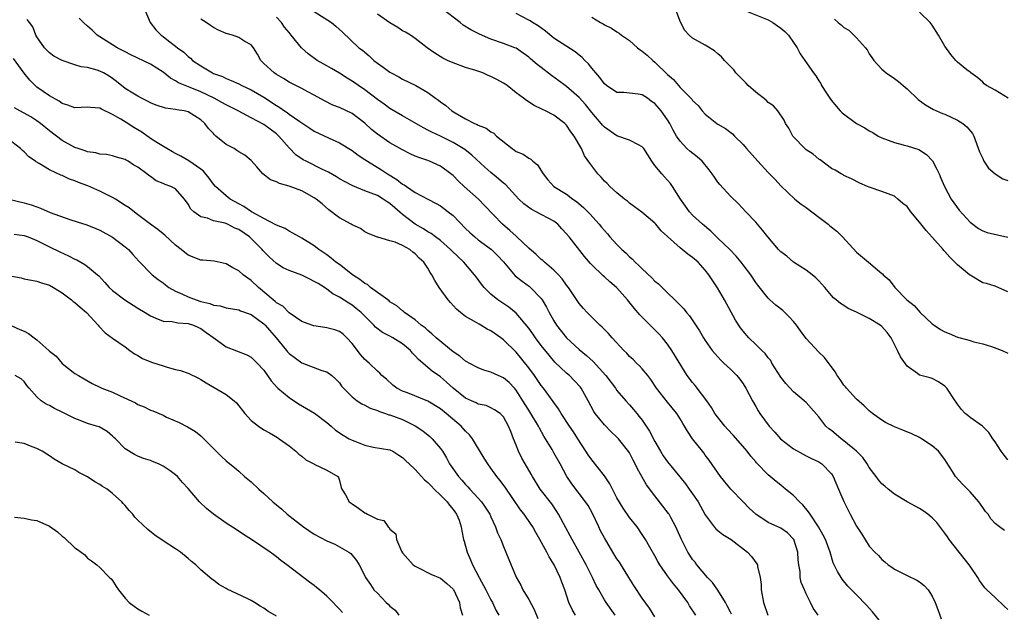
# Model space of a CAD drawing. Units: inches. Extents: x 2553000 to 2556000, y 1539000 to 1542000.
# Drawn here: x 2554460 to 2554616, y 1539199 to 1539293 of the extents above; entities that cross this region are included whole.
import ezdxf

# ---------------------------------------------------------------- set-up
doc = ezdxf.new("R2010")
doc.units = ezdxf.units.IN
doc.header["$MEASUREMENT"] = 0
doc.layers.add('LD25531539_2ft', color=112, linetype='Continuous')

msp = doc.modelspace()

# ---------------------------------------------------------------- linework, layer by layer
at = {"layer": 'LD25531539_2ft'}
for points, elevation in [([(2554480.12, 1539295), (2554480.97, 1539293), (2554481.85, 1539291.85), (2554482.73, 1539291), (2554483, 1539290.81), (2554483.89, 1539290.11), (2554485, 1539289.27), (2554485.31, 1539289), (2554486.29, 1539288.29), (2554487, 1539287.59), (2554487.34, 1539287.34), (2554487.69, 1539287), (2554489, 1539286.12), (2554490.87, 1539285), (2554491, 1539284.94), (2554492.43, 1539284.43), (2554493, 1539284.14), (2554493.81, 1539283.81), (2554495, 1539283.26), (2554495.49, 1539283), (2554497, 1539282.32), (2554499, 1539281.16), (2554501, 1539279.85), (2554501.53, 1539279.53), (2554502.27, 1539279), (2554502.71, 1539278.71), (2554503, 1539278.49), (2554504.72, 1539277.28), (2554506.27, 1539276.27), (2554507, 1539275.76), (2554509.36, 1539274.64), (2554511, 1539273.92), (2554513, 1539272.7), (2554513.96, 1539271.96), (2554515, 1539271.3), (2554515.44, 1539271), (2554517.65, 1539269.65), (2554518.58, 1539269), (2554520.09, 1539268.09), (2554521, 1539267.37), (2554521.25, 1539267.25), (2554521.6, 1539267), (2554523, 1539266.07), (2554525, 1539264.97), (2554526.3, 1539264.3), (2554527, 1539263.91), (2554528.25, 1539263), (2554529, 1539262.41), (2554531, 1539260.34), (2554531.68, 1539259.68), (2554532.43, 1539259), (2554533, 1539258.56), (2554535.08, 1539257), (2554536.05, 1539256.05), (2554537, 1539255.03), (2554538.85, 1539252.85), (2554539.96, 1539251.96), (2554541.13, 1539251.13), (2554541.27, 1539251), (2554543, 1539249.22), (2554543.16, 1539249), (2554543.84, 1539247.84), (2554544.26, 1539247), (2554545, 1539245.68), (2554545.43, 1539245), (2554547, 1539243.01), (2554549, 1539241.15), (2554550.18, 1539240.18), (2554551.22, 1539239.22), (2554553.24, 1539237), (2554554.75, 1539235), (2554555, 1539234.64), (2554556.4, 1539233), (2554557, 1539232.37), (2554557.64, 1539231.64), (2554558.13, 1539231), (2554558.54, 1539230.54), (2554559, 1539229.91), (2554560.17, 1539228.17), (2554561, 1539226.53), (2554561.88, 1539225), (2554562.3, 1539224.3), (2554563, 1539223.3), (2554564.97, 1539220.97), (2554565.85, 1539219.85), (2554566.46, 1539219), (2554567, 1539218.25), (2554567.85, 1539217), (2554568.27, 1539216.27), (2554569, 1539214.93), (2554570.41, 1539213), (2554570.68, 1539212.68), (2554571, 1539212.41), (2554571.81, 1539211.81), (2554573.12, 1539211), (2554575.71, 1539209), (2554576.31, 1539208.31), (2554577.17, 1539207.17), (2554577.26, 1539207), (2554577.28, 1539206.72), (2554577.69, 1539205), (2554577.86, 1539203.86), (2554577.89, 1539203), (2554578.24, 1539201), (2554578.92, 1539199)], 8382), ([(2554507, 1539294.76), (2554509.7, 1539293), (2554510.43, 1539292.43), (2554511.48, 1539291.48), (2554514.08, 1539289), (2554514.62, 1539288.62), (2554515, 1539288.28), (2554515.72, 1539287.72), (2554516.45, 1539287), (2554517, 1539286.58), (2554517.94, 1539285.94), (2554519, 1539285.12), (2554519.19, 1539285), (2554520.38, 1539284.38), (2554521, 1539284.02), (2554523.1, 1539283), (2554525, 1539281.89), (2554526.21, 1539281), (2554526.68, 1539280.68), (2554527, 1539280.42), (2554527.83, 1539279.83), (2554528.8, 1539279), (2554529.31, 1539278.69), (2554531, 1539277.74), (2554532.4, 1539277), (2554532.83, 1539276.83), (2554533, 1539276.71), (2554534.25, 1539276.25), (2554535, 1539275.67), (2554535.45, 1539275.45), (2554535.91, 1539275), (2554538.37, 1539273), (2554538.75, 1539272.75), (2554539, 1539272.56), (2554540.11, 1539272.11), (2554541, 1539271.47), (2554541.32, 1539271.32), (2554541.65, 1539271), (2554542.42, 1539270.42), (2554543.29, 1539269), (2554544.04, 1539268.04), (2554545, 1539267), (2554547, 1539265.76), (2554548.01, 1539265), (2554548.6, 1539264.6), (2554549, 1539264.25), (2554549.68, 1539263.68), (2554550.67, 1539262.67), (2554552.18, 1539261), (2554552.56, 1539260.56), (2554553, 1539260), (2554553.48, 1539259.48), (2554553.88, 1539259), (2554555, 1539257.77), (2554555.77, 1539257), (2554556.43, 1539256.42), (2554557, 1539255.85), (2554557.46, 1539255.46), (2554557.88, 1539255), (2554558.48, 1539254.48), (2554559, 1539253.92), (2554560.52, 1539252.52), (2554561, 1539252), (2554561.57, 1539251.57), (2554563, 1539250.15), (2554564.19, 1539249), (2554564.62, 1539248.62), (2554565, 1539248.18), (2554565.58, 1539247.58), (2554566.03, 1539247), (2554566.5, 1539246.5), (2554568.1, 1539244.1), (2554568.72, 1539243), (2554569, 1539242.57), (2554570.11, 1539241), (2554570.5, 1539240.5), (2554571.45, 1539239.45), (2554571.97, 1539239), (2554573, 1539238.02), (2554574.03, 1539237), (2554574.46, 1539236.46), (2554575, 1539235.68), (2554575.41, 1539235), (2554576.48, 1539233), (2554577, 1539232.12), (2554577.39, 1539231.39), (2554577.65, 1539231), (2554579.12, 1539229), (2554580.02, 1539228.02), (2554580.94, 1539227), (2554583, 1539225.37), (2554584.54, 1539224.54), (2554585, 1539224.27), (2554585.85, 1539223.85), (2554587, 1539223.31), (2554587.5, 1539223), (2554589, 1539221.41), (2554589.27, 1539221), (2554590.12, 1539219), (2554590.99, 1539217.01), (2554591.68, 1539215.68), (2554592, 1539215), (2554593, 1539213.11), (2554593.84, 1539211.84), (2554595, 1539209.93), (2554595.88, 1539209), (2554596.47, 1539208.47), (2554597, 1539207.84), (2554597.49, 1539207.49), (2554598.02, 1539207), (2554598.6, 1539206.6), (2554599, 1539206.28), (2554601, 1539205.28), (2554602.57, 1539204.57), (2554603, 1539204.3), (2554603.73, 1539203.73), (2554604.34, 1539203), (2554605, 1539202.01), (2554605.46, 1539201), (2554605.91, 1539199.91), (2554606.43, 1539198.43)], 8376), ([(2554616.46, 1539212.46), (2554615.69, 1539213), (2554615, 1539213.52), (2554614.31, 1539214.31), (2554613.87, 1539215), (2554613.46, 1539215.46), (2554613, 1539216.09), (2554612.4, 1539217), (2554611, 1539218.57), (2554610.57, 1539219), (2554609.8, 1539219.8), (2554608.71, 1539221), (2554608.23, 1539221.77), (2554607.26, 1539223.26), (2554607, 1539223.68), (2554605.97, 1539225), (2554605, 1539225.85), (2554603.28, 1539227), (2554603, 1539227.16), (2554601.75, 1539227.75), (2554600.36, 1539228.36), (2554599, 1539228.88), (2554597.58, 1539229.58), (2554597, 1539229.93), (2554595.52, 1539231), (2554595, 1539231.44), (2554594.21, 1539232.21), (2554593, 1539233.27), (2554591.38, 1539235), (2554591.22, 1539235.22), (2554591, 1539235.48), (2554590.4, 1539236.4), (2554589.91, 1539237), (2554589.61, 1539237.61), (2554587.89, 1539239.89), (2554587, 1539240.73), (2554585, 1539242.89), (2554584.1, 1539244.1), (2554583.47, 1539245), (2554583, 1539245.56), (2554582.32, 1539246.32), (2554581.63, 1539247), (2554581.32, 1539247.32), (2554580.2, 1539248.2), (2554579.26, 1539249), (2554579, 1539249.26), (2554577.34, 1539251.34), (2554577, 1539251.79), (2554576.22, 1539253), (2554575, 1539254.57), (2554574.69, 1539255), (2554573.92, 1539255.92), (2554572.9, 1539257), (2554571, 1539258.82), (2554570.79, 1539259), (2554569.89, 1539259.89), (2554568.57, 1539261), (2554567, 1539262.44), (2554566.48, 1539263), (2554565.85, 1539263.85), (2554565.06, 1539265), (2554563.83, 1539267), (2554563.49, 1539267.49), (2554562.51, 1539268.51), (2554562.09, 1539269), (2554561, 1539270.35), (2554560.53, 1539271), (2554559.26, 1539273), (2554559, 1539273.31), (2554558.42, 1539273.58), (2554557, 1539274.35), (2554555, 1539275.02), (2554553, 1539276.4), (2554552.71, 1539276.71), (2554552.5, 1539277), (2554551, 1539278.71), (2554549.99, 1539279.99), (2554549, 1539281.09), (2554547, 1539282.83), (2554546.76, 1539283), (2554545.78, 1539283.78), (2554544.62, 1539284.62), (2554543, 1539285.87), (2554542.35, 1539286.35), (2554541.26, 1539287.26), (2554541, 1539287.51), (2554540.13, 1539288.13), (2554539, 1539288.91), (2554538.79, 1539289), (2554537, 1539289.65), (2554535, 1539290.37), (2554533.17, 1539291.17), (2554531.84, 1539291.84), (2554530.61, 1539292.61), (2554530.13, 1539293), (2554527.22, 1539295.22)], 8372), ([(2554617, 1539250.29), (2554615, 1539251.17), (2554613.59, 1539251.59), (2554613, 1539251.74), (2554611, 1539252.92), (2554610.92, 1539253), (2554609, 1539254.56), (2554608.6, 1539255), (2554607.79, 1539255.79), (2554607, 1539256.68), (2554606.83, 1539256.83), (2554606.72, 1539257), (2554605, 1539258.98), (2554604.01, 1539260.01), (2554603, 1539261.35), (2554601.62, 1539263), (2554601, 1539263.81), (2554600.32, 1539264.32), (2554599.56, 1539265), (2554599, 1539265.44), (2554597, 1539266.21), (2554595, 1539266.89), (2554594.73, 1539267), (2554593.54, 1539267.54), (2554592.22, 1539268.22), (2554591, 1539268.75), (2554590.85, 1539268.85), (2554590.57, 1539269), (2554589.6, 1539269.6), (2554589, 1539269.87), (2554587.21, 1539271.21), (2554587, 1539271.32), (2554586.11, 1539272.11), (2554585, 1539272.83), (2554584.8, 1539273), (2554583, 1539274.88), (2554582.9, 1539275), (2554582.24, 1539276.24), (2554581.73, 1539277), (2554581.5, 1539277.5), (2554580.51, 1539279), (2554579.8, 1539279.8), (2554579, 1539280.34), (2554578.67, 1539280.67), (2554577, 1539281.97), (2554575.8, 1539283), (2554575.45, 1539283.46), (2554575, 1539283.88), (2554574.45, 1539284.45), (2554573.87, 1539285), (2554573.52, 1539285.52), (2554573, 1539286.01), (2554572.06, 1539287), (2554571.58, 1539287.58), (2554571, 1539288.04), (2554570.49, 1539288.49), (2554569.26, 1539289.26), (2554569, 1539289.4), (2554567, 1539290.54), (2554566.46, 1539291), (2554565.75, 1539291.75), (2554565.06, 1539293.06), (2554564.34, 1539295)], 8366), ([(2554575, 1539295), (2554579, 1539293.43), (2554579.73, 1539293), (2554580.48, 1539292.48), (2554581, 1539292.1), (2554581.6, 1539291.6), (2554582.22, 1539291), (2554583, 1539289.82), (2554583.6, 1539289), (2554584.04, 1539288.04), (2554584.79, 1539287), (2554586.18, 1539285), (2554586.56, 1539284.56), (2554587, 1539283.77), (2554587.31, 1539283.31), (2554587.43, 1539283), (2554588.21, 1539281.79), (2554588.75, 1539281), (2554589, 1539280.66), (2554589.75, 1539279.75), (2554590.39, 1539279), (2554590.69, 1539278.69), (2554592.98, 1539276.98), (2554594.29, 1539276.29), (2554595, 1539275.83), (2554595.57, 1539275.57), (2554596.4, 1539275), (2554597, 1539274.71), (2554599, 1539274), (2554600.38, 1539273.62), (2554601, 1539273.46), (2554602.86, 1539272.86), (2554604.09, 1539272.09), (2554605.06, 1539271.06), (2554605.73, 1539269.73), (2554606.08, 1539269), (2554606.34, 1539268.34), (2554606.96, 1539267), (2554608.01, 1539265), (2554608.4, 1539264.4), (2554609.26, 1539263.26), (2554611, 1539261.36), (2554612.33, 1539260.33), (2554613, 1539259.96), (2554613.71, 1539259.71), (2554617, 1539258.98)], 8364), ([(2554617.05, 1539281), (2554615, 1539282.28), (2554613.63, 1539283), (2554613.26, 1539283.26), (2554613, 1539283.54), (2554612.22, 1539284.22), (2554611.13, 1539285), (2554611, 1539285.13), (2554610.5, 1539285.5), (2554609, 1539286.71), (2554608.73, 1539287), (2554607.93, 1539287.93), (2554607, 1539289.24), (2554605.99, 1539291), (2554605, 1539292.59), (2554604.66, 1539293), (2554603, 1539294.64)], 8360), ([(2554567.49, 1539199), (2554566.51, 1539200.51), (2554566.23, 1539201), (2554564.77, 1539203), (2554563.96, 1539203.96), (2554563, 1539205.22), (2554561.78, 1539207), (2554561.5, 1539207.5), (2554561, 1539208.43), (2554560.2, 1539209.8), (2554559.52, 1539211), (2554559, 1539211.82), (2554558.2, 1539213), (2554557, 1539214.52), (2554555.97, 1539215.97), (2554555, 1539217.63), (2554553.86, 1539219.86), (2554553, 1539221.09), (2554551, 1539223.63), (2554550.43, 1539224.43), (2554550.08, 1539225), (2554548.79, 1539227), (2554548.08, 1539228.08), (2554547.45, 1539229), (2554546.17, 1539231), (2554545.74, 1539231.74), (2554545, 1539232.72), (2554544.89, 1539232.89), (2554543.33, 1539235), (2554543, 1539235.41), (2554542.36, 1539236.36), (2554541.91, 1539237), (2554541, 1539238.22), (2554539, 1539240.73), (2554537, 1539242.65), (2554536.56, 1539243), (2554535, 1539244.1), (2554534.39, 1539244.39), (2554533.4, 1539245), (2554533.14, 1539245.14), (2554532.39, 1539245.61), (2554531, 1539246.39), (2554530.19, 1539247), (2554529.55, 1539247.55), (2554528.58, 1539248.58), (2554528.2, 1539249), (2554526.78, 1539251), (2554526.11, 1539252.11), (2554525.66, 1539253), (2554525.37, 1539253.37), (2554525, 1539254.03), (2554524.38, 1539255), (2554523.64, 1539255.64), (2554523, 1539256.34), (2554522.6, 1539256.6), (2554522.14, 1539257), (2554521, 1539257.64), (2554519.84, 1539258.16), (2554519, 1539258.37), (2554517.06, 1539258.94), (2554517, 1539258.94), (2554515.54, 1539259.54), (2554515, 1539259.83), (2554514.32, 1539260.32), (2554513, 1539260.89), (2554512.85, 1539261), (2554511, 1539262), (2554510.43, 1539262.43), (2554509.74, 1539263), (2554509.32, 1539263.32), (2554508.22, 1539264.22), (2554507.3, 1539265), (2554507, 1539265.21), (2554505, 1539266.29), (2554503, 1539267.05), (2554501.45, 1539267.45), (2554501, 1539267.72), (2554500.03, 1539268.03), (2554498.82, 1539269), (2554497.89, 1539270.11), (2554497, 1539271.13), (2554495.96, 1539271.96), (2554495, 1539272.52), (2554494.73, 1539272.73), (2554494.27, 1539273), (2554493, 1539273.67), (2554491.4, 1539275), (2554491.17, 1539275.17), (2554491, 1539275.38), (2554490.19, 1539276.19), (2554489.66, 1539277), (2554489, 1539277.59), (2554487, 1539278.84), (2554486.35, 1539279), (2554485.17, 1539279.17), (2554485, 1539279.22), (2554483.4, 1539279.4), (2554481.89, 1539279.89), (2554481, 1539280.28), (2554480.55, 1539280.55), (2554479.57, 1539281), (2554479, 1539281.3), (2554478.22, 1539281.78), (2554477, 1539282.56), (2554475.65, 1539283.65), (2554475, 1539284.12), (2554474.47, 1539284.47), (2554473.57, 1539285), (2554473, 1539285.3), (2554472.55, 1539285.45), (2554471, 1539285.87), (2554470, 1539286), (2554469, 1539286.31), (2554467, 1539286.97), (2554465.69, 1539287.69), (2554465, 1539288.21), (2554464.2, 1539289), (2554463, 1539290.72), (2554462.83, 1539291), (2554462.34, 1539292.34), (2554461.81, 1539293), (2554461.48, 1539293.48)], 8386), ([(2554573.18, 1539199.18), (2554573, 1539199.5), (2554572.5, 1539200.5), (2554572.22, 1539201), (2554571, 1539202.96), (2554570.17, 1539204.17), (2554569.37, 1539205), (2554567.69, 1539207), (2554567.39, 1539207.39), (2554567, 1539207.86), (2554566.54, 1539208.54), (2554566.25, 1539209), (2554565.21, 1539211), (2554564.56, 1539212.56), (2554564.35, 1539213), (2554563.52, 1539214.48), (2554563.25, 1539215), (2554563.15, 1539215.15), (2554562.29, 1539216.29), (2554561, 1539217.92), (2554559.68, 1539219.68), (2554558.24, 1539222.24), (2554557.89, 1539223), (2554557.57, 1539223.57), (2554557, 1539224.74), (2554556.9, 1539224.9), (2554555.24, 1539227), (2554555, 1539227.25), (2554554.08, 1539228.08), (2554553, 1539229.19), (2554551.56, 1539231), (2554551.33, 1539231.33), (2554550.45, 1539233), (2554549.34, 1539235), (2554549.19, 1539235.19), (2554548.23, 1539236.23), (2554547.46, 1539237), (2554547, 1539237.4), (2554545.16, 1539239.16), (2554544.22, 1539240.22), (2554543, 1539241.78), (2554542.09, 1539243), (2554541.65, 1539243.65), (2554541, 1539244.52), (2554539, 1539246.93), (2554537.84, 1539247.84), (2554536.12, 1539249), (2554535, 1539249.9), (2554533.94, 1539251), (2554533.51, 1539251.51), (2554532.65, 1539252.65), (2554532.41, 1539253), (2554530.73, 1539255), (2554528.8, 1539256.8), (2554528.62, 1539257), (2554527, 1539258.43), (2554526.24, 1539259), (2554525.54, 1539259.54), (2554525, 1539259.82), (2554524.29, 1539260.29), (2554523, 1539261), (2554521, 1539262.58), (2554519, 1539264.3), (2554518.56, 1539264.56), (2554517.93, 1539265), (2554517, 1539265.55), (2554516.04, 1539265.96), (2554515, 1539266.33), (2554513.09, 1539267.09), (2554511.78, 1539267.78), (2554511, 1539268.23), (2554510.53, 1539268.53), (2554509.25, 1539269.25), (2554508.3, 1539269.7), (2554505.7, 1539271), (2554505.24, 1539271.24), (2554504.04, 1539272.04), (2554503, 1539273.11), (2554501.38, 1539275), (2554501.18, 1539275.18), (2554501, 1539275.34), (2554499, 1539276.82), (2554497, 1539277.91), (2554494.94, 1539279), (2554493.65, 1539279.65), (2554493, 1539279.95), (2554492.34, 1539280.34), (2554491.09, 1539281), (2554489, 1539281.99), (2554487.32, 1539282.68), (2554486.49, 1539283), (2554485.46, 1539283.46), (2554485, 1539283.77), (2554484.19, 1539284.19), (2554483, 1539285.13), (2554481, 1539286.38), (2554477.89, 1539287.89), (2554477, 1539288.34), (2554476.58, 1539288.58), (2554475.74, 1539289), (2554475, 1539289.48), (2554472.55, 1539291), (2554471.77, 1539291.77), (2554471, 1539292.43), (2554470.39, 1539293), (2554469.69, 1539293.69)], 8384), ([(2554586.89, 1539199), (2554586.13, 1539200.13), (2554585.68, 1539201), (2554585, 1539202.41), (2554584.72, 1539203), (2554584.2, 1539204.2), (2554584.07, 1539205), (2554584.05, 1539205.95), (2554583.85, 1539207), (2554583.76, 1539207.76), (2554583.69, 1539209), (2554583.03, 1539211), (2554583, 1539211.05), (2554582.04, 1539212.04), (2554581, 1539212.82), (2554579, 1539213.73), (2554577, 1539215), (2554575.98, 1539215.98), (2554574.99, 1539216.99), (2554573.06, 1539219), (2554571.41, 1539221), (2554569.6, 1539223.6), (2554569, 1539224.39), (2554568.75, 1539224.75), (2554568.54, 1539225), (2554566.97, 1539227), (2554566.17, 1539228.17), (2554565.7, 1539229), (2554565.42, 1539229.42), (2554565, 1539230.17), (2554564.49, 1539231), (2554563, 1539232.77), (2554561.26, 1539235), (2554560.37, 1539236.37), (2554559.89, 1539237), (2554559, 1539238.1), (2554558.57, 1539238.57), (2554558.09, 1539239), (2554557.56, 1539239.56), (2554557, 1539240.05), (2554556.55, 1539240.55), (2554556.06, 1539241), (2554554.22, 1539243), (2554553.66, 1539243.66), (2554553, 1539244.31), (2554552.67, 1539244.67), (2554552.28, 1539245), (2554551, 1539246.27), (2554550.28, 1539247), (2554549.67, 1539247.67), (2554549, 1539248.45), (2554547.29, 1539251), (2554547, 1539251.37), (2554546.33, 1539252.34), (2554545.73, 1539253), (2554545, 1539253.74), (2554543.48, 1539255), (2554543.24, 1539255.24), (2554543, 1539255.42), (2554542.19, 1539256.19), (2554541, 1539257.24), (2554539.13, 1539259), (2554539, 1539259.1), (2554538.01, 1539260.01), (2554536.82, 1539261), (2554534, 1539264), (2554533.04, 1539265), (2554530.75, 1539267), (2554529.84, 1539267.84), (2554529, 1539268.72), (2554528.67, 1539269), (2554527, 1539270.21), (2554525.28, 1539271), (2554525, 1539271.11), (2554523.57, 1539271.57), (2554523, 1539271.82), (2554522.2, 1539272.2), (2554521, 1539272.8), (2554519, 1539273.94), (2554517, 1539275.27), (2554516.06, 1539276.06), (2554515, 1539277.04), (2554513, 1539278.56), (2554511, 1539279.5), (2554509.92, 1539279.92), (2554508.59, 1539280.59), (2554507, 1539281.5), (2554505.99, 1539282.01), (2554505, 1539282.53), (2554503, 1539283.54), (2554502.12, 1539284.12), (2554501, 1539284.76), (2554500.63, 1539285), (2554499, 1539286.51), (2554498.5, 1539287), (2554497.98, 1539287.98), (2554497.34, 1539289), (2554497, 1539289.46), (2554496, 1539290), (2554495, 1539290.65), (2554494.02, 1539291), (2554493, 1539291.28), (2554491.81, 1539291.81), (2554491, 1539292.21), (2554490.51, 1539292.51), (2554489.82, 1539293), (2554489, 1539293.55)], 8380), ([(2554597, 1539197.71), (2554595.53, 1539199.53), (2554594.59, 1539200.59), (2554593, 1539202.24), (2554591.62, 1539203.62), (2554590.73, 1539204.73), (2554589.95, 1539205.95), (2554589.31, 1539207.31), (2554588.8, 1539209), (2554588.09, 1539211), (2554587.71, 1539211.71), (2554586.97, 1539213), (2554585.63, 1539215), (2554585.39, 1539215.39), (2554584.49, 1539216.49), (2554583.96, 1539217), (2554583, 1539218.01), (2554581.75, 1539219), (2554581, 1539219.63), (2554580.22, 1539220.22), (2554579, 1539221.29), (2554577.15, 1539223.15), (2554577, 1539223.32), (2554576.22, 1539224.22), (2554575.66, 1539225), (2554573.5, 1539227.5), (2554572.51, 1539228.51), (2554572.08, 1539229), (2554570.72, 1539230.72), (2554570.54, 1539231), (2554569.97, 1539231.97), (2554569.23, 1539233), (2554567.42, 1539235.42), (2554567, 1539235.92), (2554566.15, 1539237), (2554565.69, 1539237.69), (2554563.7, 1539241), (2554563, 1539242.01), (2554562.21, 1539243), (2554561.63, 1539243.63), (2554561, 1539244.28), (2554560.62, 1539244.62), (2554558.63, 1539246.63), (2554557.7, 1539247.7), (2554556.66, 1539249), (2554555, 1539250.9), (2554554.9, 1539251), (2554553.87, 1539251.87), (2554553, 1539252.68), (2554552.82, 1539252.82), (2554551, 1539254.59), (2554550.8, 1539254.8), (2554549.87, 1539255.87), (2554547.41, 1539259), (2554547, 1539259.5), (2554546.27, 1539260.27), (2554545.62, 1539261), (2554545, 1539261.48), (2554542.2, 1539263), (2554541.39, 1539263.39), (2554540.23, 1539264.23), (2554539.45, 1539265), (2554537.3, 1539267.3), (2554537, 1539267.53), (2554536.23, 1539268.23), (2554535, 1539269.21), (2554534.06, 1539270.06), (2554531.99, 1539271.99), (2554530.85, 1539272.85), (2554530.62, 1539273), (2554529, 1539273.98), (2554527, 1539274.99), (2554525.62, 1539275.62), (2554525, 1539275.95), (2554524.29, 1539276.29), (2554521, 1539278.18), (2554519, 1539279.37), (2554518.06, 1539280.06), (2554517, 1539280.82), (2554515, 1539282.34), (2554514.02, 1539283), (2554513, 1539283.72), (2554512.19, 1539284.2), (2554511, 1539284.96), (2554509.7, 1539285.7), (2554509, 1539286.12), (2554507.44, 1539287), (2554506.02, 1539288.02), (2554504.97, 1539288.97), (2554503.35, 1539291), (2554503, 1539291.4), (2554502.29, 1539292.29), (2554501.81, 1539293), (2554501, 1539293.84)], 8378), ([(2554617, 1539199.92), (2554616.42, 1539200.42), (2554615, 1539201.8), (2554613.68, 1539203), (2554613.36, 1539203.36), (2554612.49, 1539204.49), (2554612.21, 1539205), (2554611, 1539206.8), (2554610.88, 1539207), (2554607.67, 1539211), (2554607.41, 1539211.41), (2554607, 1539212.02), (2554605.71, 1539213.71), (2554605, 1539214.42), (2554604.29, 1539215), (2554603.55, 1539215.55), (2554603, 1539215.92), (2554601, 1539217), (2554599, 1539218.22), (2554598.01, 1539219), (2554597.48, 1539219.48), (2554597, 1539219.85), (2554596.49, 1539220.49), (2554596.12, 1539221), (2554595, 1539222.45), (2554594.69, 1539223), (2554594.01, 1539224.01), (2554593, 1539225.03), (2554591, 1539226.67), (2554590.53, 1539227), (2554589, 1539228.27), (2554588.58, 1539228.58), (2554588.13, 1539229), (2554587, 1539230.45), (2554585, 1539232.72), (2554584.7, 1539233), (2554583, 1539234.45), (2554581.76, 1539235.76), (2554581, 1539236.74), (2554579.58, 1539239), (2554579.38, 1539239.38), (2554579, 1539239.82), (2554578.51, 1539240.51), (2554577.98, 1539241), (2554577, 1539241.96), (2554575.91, 1539243), (2554575, 1539244.04), (2554574.59, 1539244.59), (2554573.81, 1539245.81), (2554572.03, 1539249), (2554570.92, 1539250.92), (2554569.57, 1539253), (2554569, 1539253.72), (2554567.85, 1539255), (2554567, 1539255.75), (2554566.25, 1539256.25), (2554565.35, 1539257), (2554565, 1539257.27), (2554561.99, 1539259.99), (2554561.16, 1539261), (2554561, 1539261.18), (2554558.93, 1539262.93), (2554557.79, 1539263.79), (2554557, 1539264.35), (2554556.65, 1539264.65), (2554556.18, 1539265), (2554555, 1539265.97), (2554553.87, 1539267), (2554553.46, 1539267.46), (2554553, 1539267.86), (2554552.47, 1539268.47), (2554551.95, 1539269), (2554550.68, 1539270.68), (2554549.87, 1539271.87), (2554549.36, 1539273), (2554548.22, 1539275), (2554547.68, 1539275.68), (2554547, 1539276.72), (2554546.72, 1539277), (2554545, 1539278.29), (2554543.67, 1539279), (2554543.2, 1539279.2), (2554543, 1539279.34), (2554541.85, 1539279.85), (2554540.63, 1539280.63), (2554540.15, 1539281), (2554539, 1539281.84), (2554537.57, 1539283), (2554537.24, 1539283.24), (2554537, 1539283.38), (2554535.95, 1539283.95), (2554535, 1539284.45), (2554534.59, 1539284.59), (2554533.7, 1539285), (2554532.6, 1539285.4), (2554531, 1539285.89), (2554529, 1539286.6), (2554528.1, 1539287), (2554527.36, 1539287.36), (2554526.12, 1539288.12), (2554524.92, 1539289), (2554523, 1539290.45), (2554522.24, 1539291), (2554521.46, 1539291.46), (2554521, 1539291.7), (2554520.22, 1539292.22), (2554519, 1539292.98), (2554517, 1539294.31)], 8374), ([(2554617, 1539223.65), (2554616.38, 1539224.38), (2554615.95, 1539225), (2554615, 1539226.48), (2554614.63, 1539227), (2554613.98, 1539227.98), (2554612.97, 1539228.97), (2554611, 1539230.35), (2554610.67, 1539230.67), (2554610.23, 1539231), (2554609.65, 1539231.65), (2554609, 1539232.45), (2554608.8, 1539232.8), (2554608.63, 1539233), (2554607.3, 1539235), (2554607, 1539235.32), (2554605.99, 1539235.99), (2554605, 1539236.56), (2554604.67, 1539236.67), (2554603, 1539237.08), (2554602.68, 1539237.32), (2554601, 1539238.48), (2554599.96, 1539239.96), (2554599.5, 1539241), (2554598.5, 1539243), (2554597.84, 1539243.84), (2554597, 1539244.8), (2554596.75, 1539245), (2554595, 1539246.07), (2554593, 1539247.06), (2554591.65, 1539247.65), (2554591, 1539248.11), (2554590.44, 1539248.44), (2554589.77, 1539249), (2554589.33, 1539249.33), (2554589, 1539249.7), (2554587.94, 1539251), (2554587, 1539252.03), (2554586.52, 1539252.52), (2554585.95, 1539253), (2554585, 1539253.7), (2554583, 1539255.01), (2554581.93, 1539255.93), (2554581, 1539256.64), (2554580.63, 1539257), (2554578.9, 1539259), (2554578.07, 1539260.07), (2554577, 1539261.34), (2554575.46, 1539263), (2554574.25, 1539264.25), (2554573, 1539265.46), (2554571.29, 1539267.29), (2554571, 1539267.67), (2554570.45, 1539268.45), (2554570.11, 1539269), (2554569.64, 1539269.64), (2554568.53, 1539271), (2554567.72, 1539271.72), (2554566.58, 1539272.58), (2554566.1, 1539273), (2554565, 1539274.17), (2554564.44, 1539275), (2554563.91, 1539275.91), (2554563.37, 1539277), (2554563, 1539277.59), (2554562.02, 1539279), (2554561, 1539280.18), (2554560.5, 1539280.5), (2554559.83, 1539281), (2554559, 1539281.52), (2554558.35, 1539281.65), (2554556.11, 1539281.89), (2554555, 1539281.93), (2554553.35, 1539283), (2554553, 1539283.27), (2554552.29, 1539284.29), (2554551.64, 1539285), (2554551, 1539285.77), (2554550.46, 1539286.46), (2554549.91, 1539287), (2554549.47, 1539287.47), (2554549, 1539287.83), (2554548.36, 1539288.36), (2554545, 1539290.51), (2554543.64, 1539291.64), (2554542.48, 1539292.48), (2554541.6, 1539293), (2554541.25, 1539293.25), (2554541, 1539293.4), (2554539, 1539294.44)], 8370), ([(2554551, 1539293.86), (2554552.4, 1539293), (2554552.8, 1539292.8), (2554553, 1539292.65), (2554554.12, 1539292.12), (2554555, 1539291.5), (2554555.33, 1539291.33), (2554555.7, 1539291), (2554557, 1539290.13), (2554558.23, 1539289), (2554558.67, 1539288.67), (2554559, 1539288.47), (2554559.8, 1539287.8), (2554560.67, 1539287), (2554561, 1539286.73), (2554563, 1539284.74), (2554563.94, 1539283.94), (2554564.74, 1539283), (2554565, 1539282.72), (2554566.86, 1539280.86), (2554567, 1539280.65), (2554567.85, 1539279.85), (2554568.53, 1539279), (2554569, 1539278.46), (2554570.83, 1539277), (2554571, 1539276.89), (2554572.21, 1539276.21), (2554573.33, 1539275.33), (2554573.65, 1539275), (2554575, 1539273.66), (2554575.55, 1539273), (2554577.35, 1539271), (2554579, 1539269.21), (2554580.09, 1539268.09), (2554581, 1539267.1), (2554583.22, 1539265), (2554584.2, 1539264.2), (2554585, 1539263.66), (2554587, 1539262.13), (2554588.5, 1539261), (2554588.77, 1539260.77), (2554589.89, 1539259.89), (2554590.76, 1539259), (2554593, 1539256.58), (2554594.9, 1539255), (2554597, 1539253.21), (2554597.12, 1539253.12), (2554597.24, 1539253), (2554598.18, 1539252.18), (2554599.05, 1539251), (2554600.98, 1539249), (2554602.14, 1539248.14), (2554603.09, 1539247), (2554605, 1539245.22), (2554605.3, 1539245), (2554606.33, 1539244.33), (2554607, 1539243.92), (2554607.67, 1539243.67), (2554609, 1539243.11), (2554609.45, 1539243), (2554611, 1539242.57), (2554611.61, 1539242.38), (2554613, 1539242.02), (2554614.39, 1539241.61), (2554616.1, 1539241), (2554617, 1539240.56)], 8368), ([(2554589.51, 1539293.51), (2554590.09, 1539293), (2554590.61, 1539292.61), (2554591, 1539292.23), (2554591.77, 1539291.77), (2554592.54, 1539291), (2554593, 1539290.57), (2554594.41, 1539289), (2554594.67, 1539288.67), (2554595, 1539288.06), (2554595.44, 1539287.44), (2554595.72, 1539287), (2554597, 1539285.6), (2554597.32, 1539285.32), (2554597.68, 1539285), (2554599, 1539284.14), (2554599.67, 1539283.67), (2554600.37, 1539283), (2554601, 1539282.47), (2554602.79, 1539280.79), (2554603.95, 1539279.95), (2554605.22, 1539279.22), (2554606.6, 1539278.6), (2554607, 1539278.45), (2554609, 1539277.49), (2554609.84, 1539277), (2554610.46, 1539276.46), (2554611.38, 1539275.38), (2554611.6, 1539275), (2554612.49, 1539272.49), (2554613, 1539271.42), (2554613.12, 1539271.12), (2554613.2, 1539271), (2554613.9, 1539269.9), (2554615, 1539269.01), (2554616.2, 1539268.2), (2554617, 1539267.93)], 8362), ([(2554561, 1539198.74), (2554560.14, 1539200.14), (2554559, 1539201.71), (2554557.69, 1539203.69), (2554556.89, 1539205), (2554555.39, 1539207.39), (2554555, 1539207.96), (2554554.36, 1539209), (2554553, 1539211.26), (2554552.4, 1539212.4), (2554552.1, 1539213), (2554551.12, 1539215.12), (2554550.42, 1539216.42), (2554550.03, 1539217), (2554547.84, 1539219.84), (2554547.06, 1539221), (2554545.98, 1539223), (2554545, 1539224.78), (2554544.71, 1539225.29), (2554543.42, 1539227.42), (2554542.69, 1539228.69), (2554542.57, 1539229), (2554541.34, 1539231), (2554541, 1539231.5), (2554540.42, 1539232.42), (2554540.08, 1539233), (2554539, 1539234.71), (2554538.75, 1539235), (2554537.9, 1539235.9), (2554537, 1539236.64), (2554536.18, 1539237), (2554535, 1539237.57), (2554533.89, 1539237.89), (2554533, 1539238.25), (2554531.53, 1539239), (2554531.2, 1539239.2), (2554531, 1539239.3), (2554530.09, 1539240.09), (2554529, 1539240.76), (2554526.32, 1539243), (2554525.65, 1539243.65), (2554525, 1539244.16), (2554524.58, 1539244.58), (2554523.96, 1539245), (2554523, 1539245.84), (2554521.32, 1539247), (2554521.15, 1539247.15), (2554521, 1539247.26), (2554520.09, 1539248.09), (2554519, 1539248.72), (2554518.86, 1539248.86), (2554518.65, 1539249), (2554515.92, 1539251), (2554515.43, 1539251.43), (2554515, 1539251.59), (2554514.24, 1539252.24), (2554513.07, 1539253), (2554511, 1539254.62), (2554510.42, 1539255), (2554509.65, 1539255.65), (2554509, 1539256.14), (2554508.49, 1539256.49), (2554507.69, 1539257), (2554507, 1539257.56), (2554505, 1539258.81), (2554504.64, 1539259), (2554503.6, 1539259.6), (2554503, 1539259.89), (2554502.35, 1539260.35), (2554501, 1539260.85), (2554500.92, 1539260.92), (2554499, 1539261.91), (2554497.01, 1539262.99), (2554495.83, 1539263.83), (2554495, 1539264.23), (2554493.66, 1539265), (2554493, 1539265.52), (2554491.33, 1539267), (2554491, 1539267.37), (2554490.31, 1539268.31), (2554489.42, 1539269.42), (2554489, 1539269.74), (2554487.09, 1539271.09), (2554485.81, 1539271.81), (2554485, 1539272.22), (2554484.5, 1539272.5), (2554483.63, 1539273), (2554482.04, 1539273.96), (2554481, 1539274.63), (2554479.62, 1539275.62), (2554478.37, 1539276.37), (2554477.17, 1539277.17), (2554476.3, 1539277.7), (2554475, 1539278.44), (2554473.26, 1539279.26), (2554473, 1539279.42), (2554471.5, 1539279.5), (2554471, 1539279.58), (2554469, 1539279.49), (2554467.9, 1539279.9), (2554467, 1539280.15), (2554466.51, 1539280.51), (2554465, 1539281.35), (2554463, 1539282.77), (2554462.74, 1539283), (2554461.86, 1539283.86), (2554460.97, 1539284.97), (2554459.31, 1539287.31)], 8388), ([(2554554.72, 1539199), (2554553.28, 1539201), (2554553, 1539201.46), (2554552.1, 1539203), (2554551.72, 1539203.72), (2554551.12, 1539205), (2554550.09, 1539207), (2554547.89, 1539211), (2554547.59, 1539211.59), (2554546.87, 1539212.87), (2554545.75, 1539215), (2554545.47, 1539215.47), (2554544.65, 1539216.65), (2554542.83, 1539219), (2554541.59, 1539221), (2554541.38, 1539221.38), (2554540.42, 1539223), (2554539.92, 1539223.92), (2554539.36, 1539225), (2554539, 1539225.99), (2554538.61, 1539227), (2554538.14, 1539228.14), (2554537.82, 1539229), (2554537, 1539230.45), (2554536.45, 1539231), (2554535.59, 1539231.59), (2554535, 1539231.91), (2554534.24, 1539232.24), (2554533, 1539232.49), (2554532.68, 1539232.68), (2554531.94, 1539233), (2554531, 1539233.43), (2554529.02, 1539235), (2554527.97, 1539235.97), (2554527, 1539236.79), (2554525.69, 1539237.69), (2554523.54, 1539239.54), (2554523, 1539240.16), (2554522.58, 1539240.58), (2554522.25, 1539241), (2554521, 1539242.05), (2554519.46, 1539243), (2554519, 1539243.26), (2554517.82, 1539243.82), (2554516.69, 1539244.69), (2554516.42, 1539245), (2554514.43, 1539247), (2554513.66, 1539247.66), (2554513, 1539248.18), (2554512.47, 1539248.47), (2554511, 1539249.44), (2554509.96, 1539249.96), (2554509, 1539250.73), (2554508.62, 1539251), (2554507.59, 1539251.59), (2554507, 1539251.95), (2554506.29, 1539252.29), (2554505, 1539252.95), (2554503, 1539253.69), (2554502.08, 1539254.08), (2554501, 1539254.77), (2554499.83, 1539255.83), (2554498.84, 1539256.84), (2554498.73, 1539257), (2554497, 1539258.76), (2554496.73, 1539259), (2554495, 1539260.2), (2554494.41, 1539260.41), (2554493.24, 1539261), (2554492.84, 1539261.16), (2554491, 1539261.55), (2554490.05, 1539261.95), (2554489, 1539262.18), (2554487.9, 1539263), (2554487.42, 1539263.42), (2554487, 1539264.19), (2554486.43, 1539265), (2554485, 1539266.6), (2554484.25, 1539267), (2554483.33, 1539267.33), (2554483, 1539267.49), (2554481.92, 1539267.92), (2554481, 1539268.58), (2554480.74, 1539268.74), (2554480.41, 1539269), (2554479, 1539270.05), (2554478.39, 1539270.39), (2554477.49, 1539271), (2554477.16, 1539271.16), (2554477, 1539271.28), (2554475.64, 1539271.64), (2554475, 1539271.88), (2554474.06, 1539272.06), (2554473, 1539272.11), (2554472.33, 1539272.33), (2554471, 1539272.47), (2554470.64, 1539272.64), (2554469.57, 1539273), (2554469, 1539273.2), (2554467, 1539274.31), (2554465, 1539275.8), (2554463.55, 1539277), (2554463, 1539277.41), (2554462.04, 1539278.04), (2554461, 1539278.65), (2554460.27, 1539279), (2554459.46, 1539279.46)], 8390), ([(2554548.44, 1539199), (2554547.89, 1539199.89), (2554547.38, 1539201), (2554546.75, 1539203), (2554546.24, 1539204.24), (2554545.98, 1539205), (2554545.04, 1539207), (2554544.26, 1539208.26), (2554543.89, 1539209), (2554542.75, 1539211), (2554542.13, 1539212.13), (2554541.63, 1539213), (2554541.39, 1539213.39), (2554540.27, 1539215), (2554539.71, 1539215.71), (2554537.29, 1539219.29), (2554536.44, 1539220.44), (2554535.96, 1539221), (2554535, 1539222.34), (2554534.51, 1539223), (2554533.93, 1539223.93), (2554532.06, 1539227), (2554531.6, 1539227.6), (2554531, 1539228.18), (2554530.27, 1539229), (2554527.9, 1539231), (2554527, 1539231.71), (2554525, 1539232.95), (2554521.75, 1539234.25), (2554521, 1539234.53), (2554520.08, 1539235), (2554519.47, 1539235.47), (2554518.43, 1539236.43), (2554517.72, 1539237), (2554517.39, 1539237.39), (2554517, 1539237.7), (2554515.69, 1539239), (2554515, 1539239.56), (2554514.34, 1539240.34), (2554513, 1539242.07), (2554512.16, 1539243), (2554511.57, 1539243.57), (2554511, 1539243.99), (2554510.26, 1539244.26), (2554509, 1539244.6), (2554508.64, 1539244.64), (2554506.9, 1539244.9), (2554506.6, 1539245), (2554505, 1539245.6), (2554503, 1539246.96), (2554502.01, 1539248.02), (2554501, 1539248.56), (2554500.78, 1539248.78), (2554500.49, 1539249), (2554498.12, 1539251), (2554497, 1539252.09), (2554496.45, 1539252.45), (2554495.69, 1539253), (2554495, 1539253.62), (2554494.07, 1539254.07), (2554493, 1539254.72), (2554491.14, 1539255.14), (2554489.3, 1539255.3), (2554489, 1539255.3), (2554487, 1539256.08), (2554485.88, 1539257), (2554485, 1539257.69), (2554483.27, 1539259.27), (2554483, 1539259.49), (2554482.18, 1539260.18), (2554480.87, 1539261.13), (2554478.73, 1539262.73), (2554477.61, 1539263.61), (2554477, 1539263.99), (2554475.45, 1539265), (2554475, 1539265.27), (2554473, 1539266.26), (2554471.08, 1539267.08), (2554469.62, 1539267.62), (2554469, 1539267.89), (2554468.16, 1539268.16), (2554467, 1539268.73), (2554466.79, 1539268.79), (2554465, 1539269.66), (2554463.34, 1539270.66), (2554462.89, 1539270.89), (2554462.76, 1539271), (2554461.71, 1539271.71), (2554461, 1539272.49), (2554460.69, 1539272.69), (2554460.39, 1539273), (2554459, 1539274.07)], 8392), ([(2554458.56, 1539265), (2554461, 1539264.43), (2554462.11, 1539264.11), (2554463, 1539263.76), (2554463.58, 1539263.58), (2554465.13, 1539262.87), (2554468.23, 1539261.77), (2554469.41, 1539261.41), (2554470.91, 1539260.91), (2554472.36, 1539260.36), (2554473, 1539260.08), (2554475, 1539258.97), (2554477, 1539257.44), (2554477.51, 1539257), (2554478.22, 1539256.22), (2554479.15, 1539255.15), (2554481.27, 1539253), (2554482.24, 1539252.24), (2554483, 1539251.71), (2554483.39, 1539251.39), (2554483.93, 1539251), (2554485, 1539250.4), (2554486.07, 1539249.93), (2554487, 1539249.47), (2554488.25, 1539249), (2554489, 1539248.77), (2554490.44, 1539248.44), (2554491, 1539248.2), (2554492.08, 1539248.08), (2554493, 1539247.77), (2554495, 1539247.44), (2554495.29, 1539247.29), (2554497, 1539246.67), (2554499, 1539245.19), (2554499.2, 1539245), (2554500.95, 1539243), (2554502.6, 1539241), (2554502.76, 1539240.76), (2554503, 1539240.51), (2554505, 1539239.02), (2554508.2, 1539237.8), (2554509, 1539237.59), (2554509.75, 1539237), (2554510.43, 1539236.43), (2554511, 1539235.84), (2554511.33, 1539235.33), (2554511.61, 1539235), (2554513, 1539233.62), (2554513.78, 1539233), (2554514.51, 1539232.51), (2554515, 1539232.3), (2554515.83, 1539231.83), (2554517, 1539231.46), (2554517.31, 1539231.31), (2554518.29, 1539231), (2554518.8, 1539230.8), (2554519, 1539230.77), (2554521, 1539230.02), (2554523, 1539229.05), (2554524.23, 1539228.23), (2554525.33, 1539227.33), (2554525.69, 1539227), (2554527, 1539225.46), (2554527.33, 1539225), (2554527.96, 1539223.96), (2554528.46, 1539223), (2554529.85, 1539221), (2554530.41, 1539220.41), (2554531, 1539219.74), (2554531.36, 1539219.36), (2554531.68, 1539219), (2554533, 1539217.56), (2554533.49, 1539217), (2554534.12, 1539216.13), (2554534.84, 1539215), (2554535, 1539214.62), (2554535.75, 1539213), (2554536.06, 1539212.06), (2554536.58, 1539211), (2554537, 1539209.89), (2554537.39, 1539209), (2554537.83, 1539207.83), (2554538.99, 1539205.01), (2554539.76, 1539203.76), (2554540.09, 1539203), (2554541, 1539201.47), (2554541.89, 1539199.89), (2554542.47, 1539198.47)], 8394), ([(2554459.41, 1539259.41), (2554461, 1539259.24), (2554461.62, 1539259), (2554463, 1539258.42), (2554464.13, 1539257.87), (2554465, 1539257.41), (2554466.62, 1539256.62), (2554468.01, 1539256.01), (2554469, 1539255.49), (2554469.35, 1539255.35), (2554470.62, 1539254.62), (2554471, 1539254.33), (2554472.63, 1539253), (2554472.83, 1539252.83), (2554473.79, 1539251.79), (2554474.48, 1539251), (2554475, 1539250.52), (2554476.93, 1539249), (2554479, 1539247.7), (2554480.18, 1539247), (2554481, 1539246.46), (2554481.87, 1539246.13), (2554483, 1539245.64), (2554484.44, 1539245.56), (2554485.36, 1539245.36), (2554487, 1539245.25), (2554487.81, 1539245), (2554488.61, 1539244.61), (2554489, 1539244.46), (2554489.83, 1539243.83), (2554491.06, 1539243), (2554493, 1539241.54), (2554496.3, 1539240.3), (2554497, 1539239.94), (2554497.95, 1539239), (2554499, 1539237.86), (2554500.17, 1539236.17), (2554501.1, 1539235.1), (2554501.22, 1539235), (2554503, 1539233.53), (2554504.51, 1539232.51), (2554507.02, 1539231.02), (2554509, 1539229.54), (2554509.67, 1539229), (2554510.37, 1539228.37), (2554511.57, 1539227.57), (2554512.55, 1539227), (2554513, 1539226.78), (2554513.41, 1539226.59), (2554515, 1539225.98), (2554516.34, 1539225.66), (2554519, 1539225.22), (2554519.44, 1539225), (2554520.38, 1539224.38), (2554521, 1539224.03), (2554521.49, 1539223.49), (2554522.02, 1539223), (2554523, 1539222.13), (2554523.98, 1539221), (2554524.48, 1539220.48), (2554525, 1539220.07), (2554525.51, 1539219.51), (2554526.02, 1539219), (2554527, 1539218.06), (2554528.06, 1539217), (2554528.43, 1539216.43), (2554529, 1539215.77), (2554529.57, 1539215), (2554529.95, 1539214.05), (2554530.31, 1539213), (2554530.37, 1539212.37), (2554530.68, 1539211), (2554530.75, 1539210.75), (2554531, 1539209.95), (2554531.24, 1539209), (2554531.79, 1539207.79), (2554532.11, 1539207), (2554533.13, 1539205), (2554534.2, 1539203), (2554535, 1539201.42), (2554535.25, 1539201), (2554535.79, 1539199.79), (2554536.24, 1539199)], 8396), ([(2554459, 1539252.8), (2554460.51, 1539252.51), (2554461, 1539252.35), (2554463, 1539251.98), (2554463.72, 1539251.72), (2554465, 1539251.35), (2554465.61, 1539251), (2554467, 1539250.11), (2554468.47, 1539249), (2554468.75, 1539248.75), (2554469, 1539248.61), (2554469.84, 1539247.84), (2554470.89, 1539247), (2554472.7, 1539245), (2554472.82, 1539244.82), (2554473.81, 1539243.81), (2554475, 1539242.92), (2554477, 1539241.55), (2554477.74, 1539241), (2554478.48, 1539240.48), (2554479, 1539240.19), (2554479.73, 1539239.73), (2554481.15, 1539239.15), (2554483, 1539238.54), (2554483.65, 1539238.35), (2554485, 1539237.99), (2554485.79, 1539237.79), (2554487, 1539237.39), (2554488.62, 1539236.62), (2554489, 1539236.41), (2554489.83, 1539235.83), (2554491.09, 1539235.09), (2554493, 1539234), (2554494.31, 1539233), (2554494.67, 1539232.67), (2554495.96, 1539231), (2554497, 1539229.89), (2554498.15, 1539229), (2554499, 1539228.41), (2554499.9, 1539227.9), (2554501.16, 1539227.16), (2554501.44, 1539227), (2554503, 1539225.89), (2554504.07, 1539225), (2554504.55, 1539224.55), (2554505, 1539224.22), (2554505.63, 1539223.63), (2554506.9, 1539223), (2554507, 1539222.93), (2554509, 1539222), (2554510.72, 1539221), (2554510.83, 1539220.83), (2554511, 1539220.34), (2554511.27, 1539219.27), (2554511.37, 1539219), (2554511.93, 1539218.07), (2554512.52, 1539217), (2554513, 1539216.64), (2554513.98, 1539215.98), (2554515, 1539215.23), (2554515.17, 1539215.17), (2554515.45, 1539215), (2554517, 1539214.22), (2554518, 1539214), (2554518.72, 1539213), (2554518.89, 1539212.89), (2554519, 1539212.67), (2554519.91, 1539211.91), (2554520.01, 1539211), (2554520.85, 1539209.15), (2554521, 1539208.9), (2554522.7, 1539207), (2554523, 1539206.76), (2554523.42, 1539206.58), (2554525.5, 1539205.5), (2554527, 1539204.86), (2554528.04, 1539204.04), (2554529, 1539203.14), (2554529.06, 1539203.06), (2554530.02, 1539201), (2554530.15, 1539200.15), (2554530.52, 1539199)], 8398), ([(2554459, 1539244.91), (2554460.29, 1539244.29), (2554461, 1539244.03), (2554461.68, 1539243.68), (2554462.57, 1539243), (2554463, 1539242.7), (2554464.91, 1539241), (2554465, 1539240.9), (2554466.06, 1539240.06), (2554467, 1539238.92), (2554469, 1539237.36), (2554469.58, 1539237), (2554470.5, 1539236.5), (2554471.74, 1539235.74), (2554473, 1539235.16), (2554473.1, 1539235.1), (2554473.31, 1539235), (2554475, 1539234.37), (2554476.23, 1539233.77), (2554478.66, 1539232.66), (2554479, 1539232.42), (2554480.03, 1539232.03), (2554481, 1539231.53), (2554481.39, 1539231.39), (2554483, 1539230.71), (2554483.58, 1539230.42), (2554485.55, 1539229.55), (2554486.9, 1539228.9), (2554488.13, 1539228.13), (2554489, 1539227.43), (2554491.43, 1539225), (2554492.24, 1539224.24), (2554493, 1539223.48), (2554494.39, 1539222.39), (2554495, 1539221.86), (2554495.94, 1539221), (2554497, 1539220.13), (2554498.18, 1539219), (2554499, 1539218.29), (2554500.41, 1539217), (2554501, 1539216.49), (2554501.83, 1539215.83), (2554502.68, 1539215), (2554505.26, 1539213), (2554507, 1539211.85), (2554509, 1539210.78), (2554510.26, 1539210.26), (2554512.49, 1539209), (2554512.78, 1539208.78), (2554513.68, 1539207.67), (2554514.12, 1539207), (2554515, 1539205.22), (2554515.09, 1539205), (2554515.89, 1539203.89), (2554516.46, 1539203), (2554517, 1539202.47), (2554518.41, 1539201), (2554518.73, 1539200.73), (2554519, 1539200.44), (2554519.8, 1539199.8), (2554520.41, 1539199)], 8400), ([(2554511.45, 1539199.45), (2554511, 1539199.98), (2554510.48, 1539200.48), (2554510.01, 1539201), (2554509, 1539202.01), (2554507.83, 1539203), (2554507.37, 1539203.37), (2554507, 1539203.7), (2554506.25, 1539204.25), (2554502.66, 1539207), (2554501.7, 1539207.7), (2554501, 1539208.26), (2554500.57, 1539208.57), (2554499.98, 1539209), (2554497.01, 1539211), (2554495.79, 1539211.79), (2554494.59, 1539212.59), (2554493, 1539213.6), (2554491, 1539215.02), (2554489.92, 1539215.92), (2554488.78, 1539217), (2554487, 1539219.09), (2554486.07, 1539220.07), (2554485.3, 1539221), (2554485, 1539221.26), (2554484.11, 1539221.89), (2554483, 1539222.65), (2554482.31, 1539223), (2554481.36, 1539223.36), (2554481, 1539223.53), (2554479.88, 1539223.88), (2554479, 1539224.25), (2554478.49, 1539224.49), (2554477, 1539225.38), (2554475.44, 1539227), (2554475.21, 1539227.21), (2554475, 1539227.42), (2554474.12, 1539228.12), (2554472.86, 1539228.86), (2554472.43, 1539229), (2554471, 1539229.4), (2554469.87, 1539229.87), (2554469, 1539230.19), (2554467, 1539231.19), (2554465.77, 1539231.77), (2554465, 1539232.24), (2554464.46, 1539232.46), (2554463.66, 1539233), (2554463, 1539233.65), (2554461.75, 1539235), (2554461.41, 1539235.41), (2554461, 1539236.05), (2554460.48, 1539236.48), (2554459.54, 1539237)], 8402), ([(2554501, 1539198.83), (2554499.65, 1539199.65), (2554499, 1539200.11), (2554498.41, 1539200.41), (2554497.53, 1539201), (2554497, 1539201.32), (2554496.36, 1539201.64), (2554493.15, 1539203.15), (2554493, 1539203.25), (2554491.87, 1539203.87), (2554491, 1539204.55), (2554490.73, 1539204.73), (2554489, 1539206.21), (2554488.2, 1539207), (2554487.54, 1539207.54), (2554487, 1539208.01), (2554485.77, 1539209), (2554485, 1539209.55), (2554483, 1539210.82), (2554481.68, 1539211.68), (2554480.58, 1539212.58), (2554479, 1539214.08), (2554478.55, 1539214.55), (2554478.21, 1539215), (2554477.61, 1539215.61), (2554477, 1539216.41), (2554476.7, 1539216.7), (2554476.48, 1539217), (2554475, 1539218.3), (2554474.12, 1539219), (2554473.42, 1539219.42), (2554473, 1539219.72), (2554472.17, 1539220.17), (2554471, 1539220.96), (2554469.63, 1539221.63), (2554469, 1539222.04), (2554467.03, 1539223), (2554465.73, 1539223.73), (2554465, 1539224.3), (2554464.55, 1539224.55), (2554463.85, 1539225), (2554463, 1539225.45), (2554462.27, 1539225.73), (2554461, 1539226.25), (2554459.57, 1539226.43)], 8404), ([(2554459.45, 1539214.55), (2554461, 1539214.39), (2554462.12, 1539214.12), (2554463, 1539214.03), (2554465, 1539213.12), (2554466.25, 1539212.25), (2554467, 1539211.55), (2554467.33, 1539211.33), (2554469, 1539209.7), (2554469.44, 1539209.44), (2554470.58, 1539208.58), (2554471, 1539208.03), (2554471.64, 1539207.64), (2554472.52, 1539207), (2554473, 1539206.58), (2554474.54, 1539205), (2554474.78, 1539204.78), (2554475, 1539204.49), (2554475.56, 1539203.56), (2554475.94, 1539203), (2554477, 1539201.68), (2554477.63, 1539201), (2554478.41, 1539200.41), (2554479, 1539200.03), (2554479.63, 1539199.63), (2554480.8, 1539199)], 8406)]:
    msp.add_lwpolyline(points, dxfattribs=dict(at, elevation=elevation))

doc.saveas('drawing.dxf')
